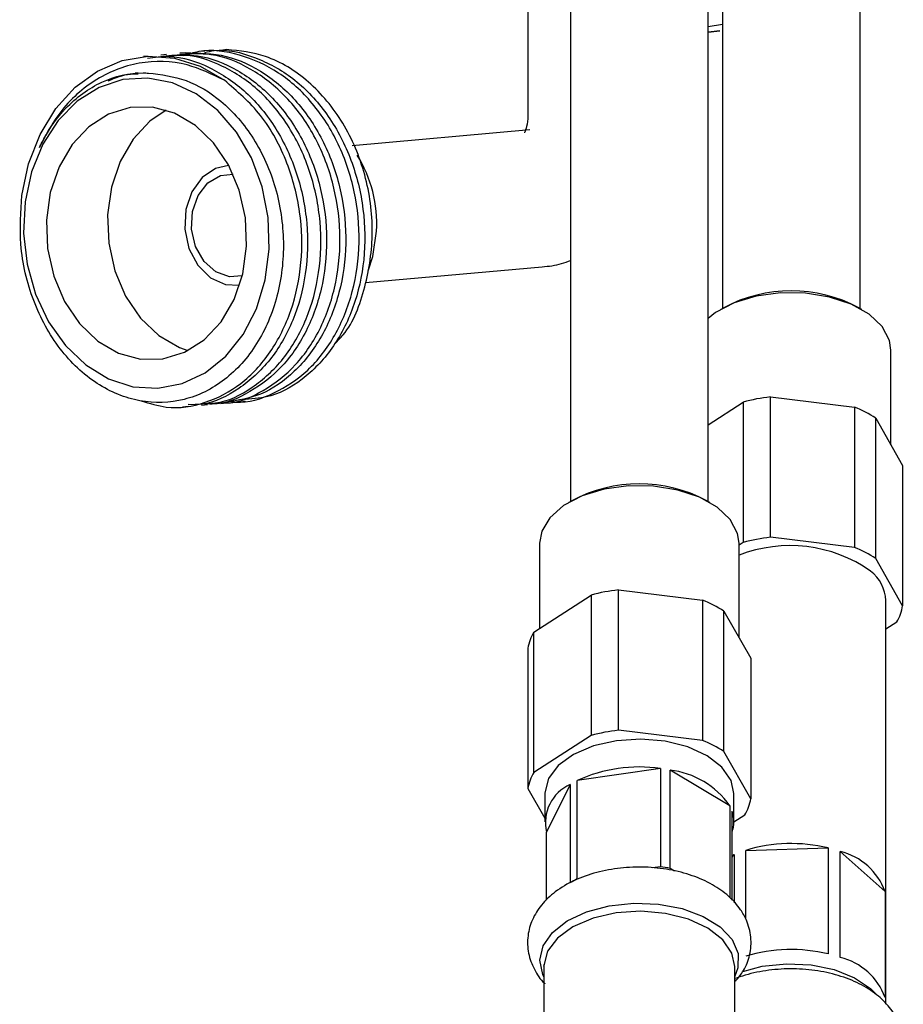
# Model space of a CAD drawing. Units: millimetres. Extents: x 3 to 2996, y 5 to 2995.
# Drawn here: x 406 to 457, y 550 to 607 of the extents above; entities that cross this region are included whole.
import ezdxf

# ---------------------------------------------------------------- set-up
doc = ezdxf.new("R2010")
doc.units = ezdxf.units.MM

msp = doc.modelspace()

# ---------------------------------------------------------------- linework, layer by layer
at = {"color": 7, "linetype": 'Continuous', "lineweight": 25}
for p, q in [((445.887, 578.827), (445.887, 622.322)), ((446.726, 622.196), (446.726, 590.055)), ((437.887, 622.019), (437.887, 578.827)), ((435.412, 621.327), (435.412, 601.489)), ((454.726, 590.055), (454.726, 618.494)), ((446.726, 606.57), (445.887, 606.445)), ((445.887, 606.135), (446.581, 606.202)), ((446.581, 606.202), (445.887, 606.13)), ((415.493, 604.927), (415.159, 604.897)), ((416.604, 605.027), (416.27, 604.997)), ((417.875, 605.122), (417.349, 605.019)), ((413.271, 604.729), (413.044, 604.708)), ((414.382, 604.828), (414.048, 604.798)), ((414.402, 604.751), (414.263, 604.7)), ((412.738, 603.749), (412.554, 603.733)), ((435.521, 600.443), (425.193, 599.52)), ((435.52, 600.443), (435.521, 600.443)), ((425.951, 591.555), (436.233, 592.475)), ((446.801, 590.098), (446.624, 589.996)), ((454.828, 589.996), (454.651, 590.098)), ((456.526, 582.125), (456.526, 587.629)), ((449.511, 576.74), (449.511, 584.906)), ((449.511, 584.906), (454.404, 584.313)), ((415.318, 584.33), (415.653, 584.36)), ((416.429, 584.429), (416.764, 584.459)), ((417.54, 584.528), (417.875, 584.558)), ((418.651, 584.628), (418.985, 584.658)), ((445.887, 583.292), (447.924, 584.605)), ((447.924, 584.605), (447.924, 576.44)), ((454.404, 584.313), (454.404, 576.148)), ((455.648, 575.505), (455.648, 583.67)), ((455.648, 583.67), (457.206, 580.927)), ((457.206, 580.927), (457.206, 572.762)), ((437.962, 578.87), (437.785, 578.768)), ((445.989, 578.768), (445.812, 578.87)), ((436.211, 577.088), (436.087, 576.401)), ((436.087, 576.401), (436.087, 571.444)), ((447.924, 576.44), (447.687, 576.287)), ((447.687, 570.897), (447.687, 576.401)), ((454.404, 576.148), (449.511, 576.74)), ((457.206, 572.762), (455.648, 575.505)), ((440.672, 565.512), (440.672, 573.677)), ((440.672, 573.677), (445.565, 573.085)), ((435.75, 571.226), (439.085, 573.377)), ((439.085, 573.377), (439.085, 565.211)), ((445.565, 573.085), (445.565, 564.919)), ((456.226, 549.6), (456.226, 573.054)), ((446.809, 564.276), (446.809, 572.442)), ((446.809, 572.442), (448.368, 569.699)), ((456.226, 571.407), (456.864, 571.818)), ((435.75, 563.061), (435.75, 571.226)), ((435.407, 570.283), (435.407, 562.118)), ((448.368, 569.699), (448.368, 561.534)), ((445.565, 564.919), (440.672, 565.512)), ((439.085, 565.211), (435.75, 563.061)), ((448.368, 561.534), (446.809, 564.276)), ((443.123, 563.286), (438.276, 562.587)), ((443.123, 563.286), (443.123, 557.571)), ((443.674, 557.48), (443.674, 563.195)), ((447.147, 561.122), (443.674, 563.195)), ((438.276, 556.872), (438.276, 562.587)), ((435.407, 562.118), (436.387, 560.392)), ((437.864, 562.357), (436.489, 559.585)), ((437.864, 562.357), (437.864, 556.642)), ((436.387, 561.826), (436.387, 560.193)), ((447.387, 560.193), (447.387, 561.826)), ((447.147, 561.122), (447.147, 555.782)), ((447.286, 555.626), (447.286, 560.8)), ((447.387, 560.179), (448.025, 560.59)), ((436.489, 555.62), (436.489, 559.585)), ((448.081, 558.527), (452.869, 558.667)), ((448.081, 554.524), (448.081, 558.527)), ((452.869, 558.667), (452.869, 552.503)), ((447.286, 558.22), (447.411, 558.277)), ((447.286, 558.135), (447.411, 558.277)), ((447.411, 558.277), (447.411, 555.484)), ((453.579, 552.293), (453.579, 558.458)), ((453.579, 558.458), (456.184, 556.134)), ((443.123, 557.571), (442.651, 557.503)), ((443.942, 557.32), (443.674, 557.48)), ((456.184, 556.134), (456.184, 549.969)), ((447.437, 551.777), (447.272, 552.553)), ((436.337, 551.797), (436.366, 551.916)), ((436.337, 551.777), (436.337, 547.044)), ((447.437, 547.098), (447.437, 551.777))]:
    msp.add_line(p, q, dxfattribs=at)
at = {"color": 7, "linetype": 'Continuous', "lineweight": 25, "flags": 128}
for points in [[(405.967, 596.634), (406.363, 598.477), (407.03, 600.179), (407.945, 601.678), (409.073, 602.921), (410.375, 603.864), (411.805, 604.473), (413.312, 604.726), (414.842, 604.616), (416.34, 604.144), (417.753, 603.329)], [(420.363, 593.509), (420.304, 595.337), (419.954, 597.129), (419.328, 598.81), (418.453, 600.312), (417.363, 601.573), (416.104, 602.542), (414.727, 603.179), (413.288, 603.457), (411.847, 603.367), (410.461, 602.911), (409.189, 602.107), (408.082, 600.99), (407.185, 599.604), (406.536, 598.006), (406.16, 596.262), (406.073, 594.443), (406.279, 592.624), (406.769, 590.879), (407.524, 589.279), (408.511, 587.89), (409.692, 586.77), (411.017, 585.963), (412.432, 585.502), (413.879, 585.408), (415.3, 585.683), (416.636, 586.316), (417.831, 587.281), (418.838, 588.54), (419.616, 590.039), (420.131, 591.719), (420.363, 593.509)], [(419.042, 593.68), (418.973, 595.329), (418.617, 596.933), (417.99, 598.412), (417.123, 599.691), (416.062, 600.706), (414.857, 601.407), (413.571, 601.758), (412.267, 601.742), (411.011, 601.36), (409.866, 600.63), (408.889, 599.589), (408.13, 598.29), (407.625, 596.797), (407.402, 595.186), (407.47, 593.537), (407.826, 591.933), (408.454, 590.455), (409.32, 589.176), (410.382, 588.16), (411.586, 587.459), (412.872, 587.108), (414.176, 587.124), (415.432, 587.507), (416.577, 588.236), (417.554, 589.277), (418.314, 590.576), (418.818, 592.069), (419.042, 593.68)], [(414.372, 601.584), (413.418, 600.947), (412.441, 599.907), (411.681, 598.608), (411.177, 597.115), (410.953, 595.504), (411.022, 593.855), (411.378, 592.251), (412.005, 590.772), (412.872, 589.493), (413.933, 588.478), (415.138, 587.777), (415.623, 587.6)], [(417.992, 598.371), (417.242, 598.205), (416.45, 597.678), (415.849, 596.847), (415.502, 595.803), (415.448, 594.659), (415.691, 593.538), (416.207, 592.563), (416.938, 591.838), (417.806, 591.443), (418.615, 591.404)], [(418.789, 591.948), (418.057, 591.898), (417.256, 592.183), (416.569, 592.792), (416.078, 593.654), (415.843, 594.662), (415.892, 595.697), (416.22, 596.633), (416.786, 597.358), (417.523, 597.783), (418.259, 597.867)], [(426.123, 592.241), (426.39, 593.083), (426.605, 594.551)], [(456.526, 587.629), (456.442, 588.197), (456.018, 588.999), (455.262, 589.716), (454.22, 590.302), (452.959, 590.719), (451.558, 590.943), (450.104, 590.958), (448.689, 590.764), (447.403, 590.373), (446.325, 589.81), (445.887, 589.475)], [(447.687, 576.401), (447.603, 576.968), (447.179, 577.771), (446.423, 578.488), (445.381, 579.073), (444.12, 579.491), (442.719, 579.715), (441.265, 579.73), (439.851, 579.536), (438.564, 579.145), (437.486, 578.582), (436.685, 577.881), (436.211, 577.088)], [(447.387, 561.826), (447.223, 562.595), (446.696, 563.366), (445.842, 564.032), (444.718, 564.548), (443.401, 564.878), (441.981, 565), (440.554, 564.906), (439.219, 564.602), (438.065, 564.109), (437.172, 563.46), (436.6, 562.699), (436.388, 561.88), (436.387, 561.826)], [(436.337, 551.177), (436.272, 551.314), (436.1, 552.146), (436.291, 552.976), (436.834, 553.753), (437.694, 554.427), (438.818, 554.957), (440.135, 555.308), (441.562, 555.46), (443.009, 555.402), (444.386, 555.138), (445.605, 554.685), (446.592, 554.07), (447.282, 553.334), (447.634, 552.521), (447.624, 551.684), (447.425, 551.153)], [(447.272, 552.553), (446.74, 553.331), (445.878, 554.003), (444.744, 554.524), (443.415, 554.857), (441.982, 554.98), (440.542, 554.885), (439.194, 554.578), (438.03, 554.08), (437.129, 553.426), (436.552, 552.658), (436.338, 551.831), (436.337, 551.777)], [(447.909, 551.489), (449.035, 551.783), (450.447, 551.933), (451.878, 551.866), (453.231, 551.589), (454.413, 551.118), (455.344, 550.487), (455.63, 550.2)]]:
    msp.add_lwpolyline(points, dxfattribs=at)
at = {"color": 7, "linetype": 'Continuous', "lineweight": 25}
for centre, radius, start, end in [((419.066, 594.974), 7.551, 356.7856, 31.9815), ((450.726, 582.711), 8.366, 62.0182, 117.9818), ((450.6, 574.812), 10.152, 96.1589, 105.2829), ((452.001, 578.139), 6.625, 56.5979, 68.731), ((441.887, 571.483), 8.366, 62.0182, 117.9818), ((450.6, 566.647), 10.152, 96.1589, 105.2829), ((450.653, 568.07), 8.187, 55.0395, 111.2362), ((452.001, 569.974), 6.625, 56.5979, 68.731), ((453.968, 572.987), 2.259, 1.7022, 52.4886), ((441.761, 563.584), 10.152, 96.1589, 105.2829), ((443.162, 566.911), 6.625, 56.5979, 68.731), ((454.769, 573.113), 2.463, 328.2794, 351.7965), ((437.845, 569.932), 2.463, 148.2794, 171.7965), ((441.761, 555.419), 10.152, 96.1589, 105.2829), ((443.162, 558.745), 6.625, 56.5979, 68.731), ((441.876, 554.778), 8.599, 81.6625, 114.7495), ((443.106, 558.3), 4.929, 34.9287, 83.3747), ((437.845, 561.766), 2.463, 148.2794, 171.7965), ((438.849, 560.142), 2.425, 113.9635, 193.2857), ((445.93, 561.885), 2.463, 328.2794, 351.7965), ((445.51, 560.193), 1.876, 341.0975, 18.9025), ((450.733, 549.786), 9.135, 76.4783, 106.8829), ((452.731, 554.885), 3.672, 19.8832, 76.6492), ((441.963, 548.837), 8.81, 78.7995, 82.4334), ((440.658, 552.119), 5.317, 116.6161, 121.7053), ((450.733, 543.621), 9.135, 76.4783, 106.8829), ((452.731, 548.72), 3.672, 19.8832, 76.6492)]:
    msp.add_arc(centre, radius, start, end, dxfattribs=at)
for points, knots in [([(418.086, 584.653), (418.189, 584.637), (419.055, 584.5), (420.661, 585.056), (422.672, 586.346), (424.259, 588.413), (425.3, 590.995), (425.696, 593.895), (425.413, 596.871), (424.471, 599.679), (422.943, 602.076), (420.947, 603.89), (418.661, 604.894), (416.717, 605.186), (415.661, 604.844), (415.363, 604.747)], [0, 0, 0, 0, 0.011756, 0.099065, 0.185309, 0.272498, 0.358949, 0.445905, 0.532689, 0.619306, 0.706383, 0.792722, 0.879981, 0.966174, 1, 1, 1, 1]), ([(415.493, 604.926), (416.284, 604.916), (417.877, 604.895), (420.173, 603.801), (422.165, 602.012), (423.694, 599.608), (424.637, 596.802), (424.92, 593.825), (424.523, 590.927), (423.483, 588.336), (421.894, 586.304), (419.964, 584.94), (418.541, 584.709), (417.867, 584.6)], [0, 0, 0, 0, 0.090939, 0.183338, 0.274764, 0.366971, 0.458691, 0.550588, 0.642666, 0.734211, 0.826536, 0.917861, 1, 1, 1, 1]), ([(416.616, 604.952), (416.793, 604.991), (417.744, 605.2), (419.547, 604.741), (421.778, 603.567), (423.679, 601.593), (425.08, 599.086), (425.873, 596.215), (425.999, 593.238), (425.447, 590.39), (424.271, 587.904), (422.568, 586.028), (420.733, 584.903), (419.474, 584.796), (418.973, 584.754)], [0, 0, 0, 0, 0.020969, 0.112257, 0.204732, 0.29599, 0.388431, 0.479799, 0.572086, 0.663704, 0.755718, 0.8477, 0.939349, 1, 1, 1, 1]), ([(424.187, 588.014), (424.351, 588.178), (425.175, 589.003), (426.026, 591.278), (426.509, 594.503), (426.053, 597.875), (424.752, 600.949), (422.724, 603.366), (420.319, 604.853), (418.642, 605.037), (417.875, 605.122)], [0, 0, 0, 0, 0.034586, 0.173546, 0.312672, 0.453319, 0.594345, 0.736677, 0.879607, 1, 1, 1, 1]), ([(417.753, 603.329), (417.038, 603.675), (415.444, 604.448), (412.768, 604.504), (410.13, 603.461), (408.143, 601.63), (407.328, 600.059), (406.996, 599.42)], [0, 0, 0, 0, 0.182336, 0.4064519, 0.6298252, 0.8492272, 1, 1, 1, 1]), ([(413.28, 604.622), (413.698, 604.678), (414.903, 604.838), (416.915, 604.172), (419.066, 602.74), (420.83, 600.584), (422.057, 597.945), (422.651, 595.013), (422.571, 592.052), (421.819, 589.292), (420.476, 586.96), (418.636, 585.307), (416.951, 584.447), (415.917, 584.455), (415.647, 584.457)], [0, 0, 0, 0, 0.048653, 0.140323, 0.232578, 0.323976, 0.416403, 0.507669, 0.600149, 0.691425, 0.783836, 0.875263, 0.967485, 1, 1, 1, 1]), ([(416.424, 584.526), (416.693, 584.524), (417.728, 584.516), (419.412, 585.376), (421.252, 587.029), (422.595, 589.361), (423.347, 592.122), (423.427, 595.082), (422.833, 598.015), (421.607, 600.653), (419.843, 602.81), (417.692, 604.241), (415.68, 604.908), (414.475, 604.747), (414.057, 604.692)], [0, 0, 0, 0, 0.032515, 0.124737, 0.216164, 0.308575, 0.399851, 0.49233, 0.583597, 0.676024, 0.767422, 0.859677, 0.951347, 1, 1, 1, 1]), ([(414.385, 604.751), (414.988, 604.788), (416.389, 604.874), (418.55, 604.009), (420.628, 602.393), (422.278, 600.108), (423.365, 597.379), (423.803, 594.417), (423.565, 591.481), (422.666, 588.804), (421.198, 586.598), (419.267, 585.134), (417.712, 584.438), (416.855, 584.497), (416.763, 584.504)], [0, 0, 0, 0, 0.069767, 0.161893, 0.253738, 0.345518, 0.437691, 0.529155, 0.621537, 0.712826, 0.805298, 0.896552, 0.988993, 1, 1, 1, 1]), ([(417.54, 584.573), (417.631, 584.567), (418.488, 584.507), (420.043, 585.204), (421.975, 586.667), (423.442, 588.874), (424.342, 591.551), (424.58, 594.487), (424.141, 597.449), (423.054, 600.177), (421.404, 602.462), (419.327, 604.078), (417.166, 604.944), (415.765, 604.858), (415.161, 604.821)], [0, 0, 0, 0, 0.011007, 0.103448, 0.194702, 0.287174, 0.378463, 0.470845, 0.562309, 0.654482, 0.746262, 0.838107, 0.930233, 1, 1, 1, 1]), ([(413.333, 603.75), (414.072, 603.659), (415.55, 603.475), (417.703, 602.146), (419.56, 600.018), (420.844, 597.13), (421.324, 593.906), (420.945, 590.704), (419.736, 587.878), (417.832, 585.756), (415.437, 584.579), (412.819, 584.499), (410.273, 585.534), (408.088, 587.587), (406.533, 590.436), (405.77, 593.605), (405.905, 595.685), (405.967, 596.634)], [0, 0, 0, 0, 0.057672, 0.115338, 0.181562, 0.248352, 0.315411, 0.383152, 0.451047, 0.519739, 0.588514, 0.658111, 0.727831, 0.798267, 0.868934, 0.940208, 1, 1, 1, 1]), ([(406.996, 599.42), (407.078, 599.588), (407.491, 600.432), (408.581, 601.935), (410.562, 603.38), (412.309, 603.779), (413.233, 603.753), (413.333, 603.75)], [0, 0, 0, 0, 0.062422, 0.314139, 0.637533, 0.960926, 1, 1, 1, 1]), ([(410.981, 603.296), (411.411, 603.473), (411.984, 603.71), (412.589, 603.706), (412.74, 603.706)], [0, 0, 0, 0, 0.750269, 1, 1, 1, 1]), ([(412.916, 584.686), (413.4, 584.533), (414.635, 584.142), (416.668, 584.476), (418.766, 585.566), (420.501, 587.43), (421.716, 589.871), (422.316, 592.702), (422.239, 595.68), (421.459, 598.658), (419.984, 601.419), (418.494, 602.694), (417.753, 603.329)], [0, 0, 0, 0, 0.0655193, 0.1672325, 0.2685318, 0.3698796, 0.4715584, 0.5725372, 0.6744657, 0.7752291, 0.888253, 1, 1, 1, 1]), ([(435.412, 601.489), (435.409, 601.35), (435.398, 600.95), (435.308, 600.492), (435.197, 600.259), (435.206, 600.273), (435.21, 600.278)], [0, 0, 0, 0, 0.173373, 0.4967, 0.824667, 1, 1, 1, 1]), ([(406.996, 599.42), (407.01, 599.449), (407.046, 599.525), (407.091, 599.592), (407.119, 599.633)], [0, 0, 0, 0, 0.389271, 1, 1, 1, 1]), ([(436.233, 592.475), (436.618, 592.514), (437.186, 592.572), (437.716, 592.779), (437.887, 592.846)], [0, 0, 0, 0, 0.676976, 1, 1, 1, 1]), ([(447.486, 550.925), (447.651, 551.122), (448.028, 551.573), (448.355, 552.453), (448.431, 553.475), (448.189, 554.377), (447.741, 555.181), (447.098, 555.897), (446.15, 556.565), (444.984, 557.087), (443.649, 557.433), (442.223, 557.581), (440.779, 557.527), (439.381, 557.269), (438.087, 556.807), (437.003, 556.167), (436.178, 555.387), (435.633, 554.517), (435.359, 553.549), (435.391, 552.541), (435.758, 551.601), (436.115, 551.012), (436.388, 550.779), (436.397, 550.771)], [0, 0, 0, 0, 0.036174, 0.082901, 0.133413, 0.182351, 0.215801, 0.265196, 0.317027, 0.371689, 0.427276, 0.482704, 0.538085, 0.593784, 0.650192, 0.707787, 0.75915, 0.807378, 0.85358, 0.902981, 0.950544, 0.99835, 1, 1, 1, 1]), ([(456.276, 544.94), (456.461, 545.161), (456.859, 545.636), (457.198, 546.546), (457.268, 547.56), (457.003, 548.549), (456.473, 549.418), (455.702, 550.172), (454.695, 550.802), (453.476, 551.28), (452.109, 551.574), (450.671, 551.668), (449.235, 551.557), (448.175, 551.321), (447.618, 551.123), (447.485, 551.076)], [0, 0, 0, 0, 0.064542, 0.138629, 0.218686, 0.294729, 0.369962, 0.448445, 0.532116, 0.619552, 0.707696, 0.795552, 0.883482, 0.972056, 1, 1, 1, 1])]:
    msp.add_open_spline(points, degree=3, knots=knots, dxfattribs=at)

doc.saveas('drawing.dxf')
